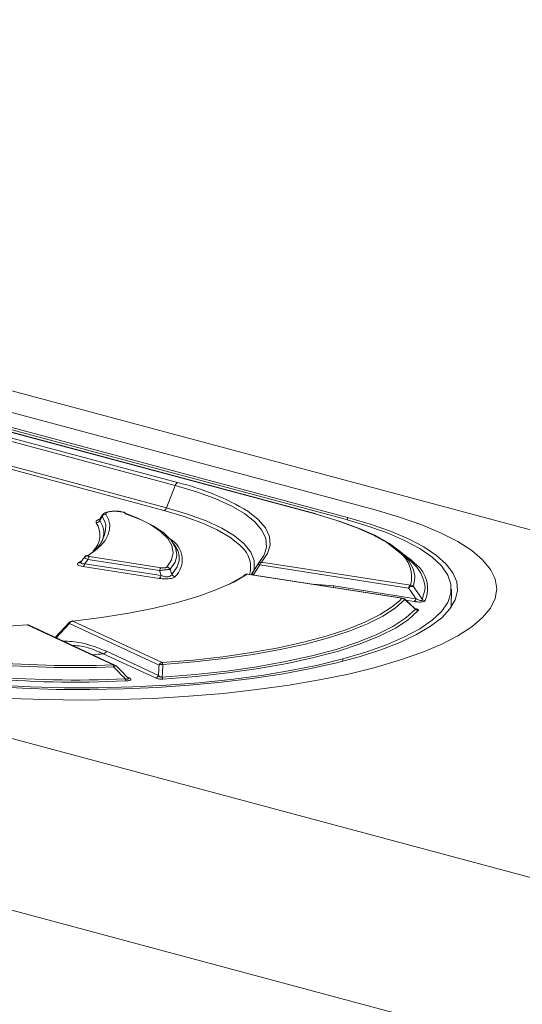
# Model space of a CAD drawing. Units: millimetres. Extents: x 1431 to 9831, y -4525 to 1415.
# Drawn here: x 6522 to 6559, y 555 to 628 of the extents above; entities that cross this region are included whole.
import ezdxf

# ---------------------------------------------------------------- set-up
doc = ezdxf.new("R2010")
doc.units = ezdxf.units.MM
doc.linetypes.add('SLD-SOLID', pattern=[0])
doc.layers.add('ACO_DRAINAGE', color=7, linetype='Continuous')

# ---------------------------------------------------------------- blocks, each defined once
blk = doc.blocks.new('ACO - 4927 - ISO')
at = {"layer": 'ACO_DRAINAGE', "linetype": 'SLD-SOLID', "lineweight": 0}
for p, q in [((66.733, 306.912), (287.704, 247.711)), ((18.285, 293.932), (239.256, 234.731)), ((10.174, 283.279), (231.145, 224.079)), ((197.409, 270.289), (151.005, 282.721)), ((192.927, 269.991), (146.523, 282.423)), ((193.007, 269.992), (146.604, 282.424)), ((195.007, 269.645), (148.603, 282.077)), ((195.338, 269.734), (148.934, 282.166)), ((155.249, 279.67), (182.65, 272.329)), ((182.458, 272.127), (155.058, 279.468)), ((181.629, 270.249), (154.229, 277.59)), ((154.42, 277.792), (181.82, 270.451)), ((181.82, 270.451), (182.458, 272.127)), ((184.052, 271.654), (182.458, 272.127)), ((185.457, 271.14), (184.052, 271.654)), ((186.661, 270.591), (185.457, 271.14)), ((177.283, 270.032), (177.359, 270.091)), ((177.284, 269.969), (177.283, 270.032)), ((177.48, 269.58), (177.284, 269.969)), ((177.359, 270.091), (177.502, 270.141)), ((177.502, 270.141), (177.698, 270.175)), ((177.698, 270.175), (177.926, 270.19)), ((177.926, 270.19), (178.159, 270.185)), ((178.159, 270.185), (178.373, 270.159)), ((178.373, 270.159), (178.545, 270.117)), ((178.545, 270.117), (179.685, 269.67)), ((179.917, 269.557), (178.759, 270.01)), ((183.135, 269.802), (181.629, 270.249)), ((181.82, 270.451), (183.395, 269.982)), ((183.395, 269.982), (184.777, 269.472)), ((187.649, 270.012), (186.661, 270.591)), ((188.413, 269.408), (187.649, 270.012)), ((187.897, 270.192), (187.901, 270.189)), ((187.901, 270.189), (188.673, 269.579)), ((194.553, 269.51), (192.927, 269.991)), ((193.083, 269.944), (194.723, 269.46)), ((199.239, 269.753), (197.409, 270.289)), ((199.239, 269.753), (197.409, 270.289)), ((176.723, 269.58), (176.571, 269.461)), ((176.571, 269.461), (176.573, 269.334)), ((176.861, 269.636), (176.723, 269.58)), ((177.016, 269.893), (176.838, 269.599)), ((176.838, 269.599), (176.84, 269.602)), ((176.84, 269.497), (176.838, 269.599)), ((177.018, 269.806), (176.84, 269.497)), ((177.034, 269.112), (176.84, 269.497)), ((177.016, 269.893), (177.018, 269.806)), ((177.018, 269.806), (177.211, 269.423)), ((177.211, 269.423), (177.281, 269.177)), ((177.573, 269.189), (177.48, 269.58)), ((179.685, 269.67), (180.634, 269.193)), ((180.88, 269.072), (179.917, 269.557)), ((184.464, 269.317), (183.135, 269.802)), ((185.604, 268.799), (184.464, 269.317)), ((184.777, 269.472), (185.953, 268.926)), ((188.943, 268.788), (188.413, 269.408)), ((188.673, 269.579), (189.21, 268.951)), ((195.995, 268.989), (194.553, 269.51)), ((194.723, 269.46), (196.179, 268.934)), ((196.728, 269.139), (195.007, 269.645)), ((195.336, 269.555), (195.338, 269.734)), ((197.041, 269.235), (195.338, 269.734)), ((198.57, 268.697), (197.041, 269.235)), ((200.889, 269.178), (199.239, 269.753)), ((200.889, 269.178), (199.239, 269.753)), ((177.106, 268.844), (177.034, 269.112)), ((177.445, 268.406), (177.561, 268.797)), ((177.561, 268.797), (177.573, 269.189)), ((180.634, 269.193), (181.38, 268.69)), ((181.636, 268.562), (180.88, 269.072)), ((181.38, 268.69), (181.913, 268.168)), ((182.177, 268.032), (181.636, 268.562)), ((186.542, 268.252), (185.604, 268.799)), ((185.953, 268.926), (186.909, 268.35)), ((189.236, 268.155), (188.943, 268.788)), ((189.21, 268.951), (189.505, 268.311)), ((197.241, 268.433), (195.995, 268.989)), ((196.179, 268.934), (197.436, 268.373)), ((198.267, 268.593), (196.728, 269.139)), ((199.612, 268.011), (198.267, 268.593)), ((199.912, 268.124), (198.57, 268.697)), ((202.344, 268.565), (200.889, 269.178)), ((202.344, 268.565), (200.889, 269.178)), ((203.595, 267.922), (202.344, 268.565)), ((203.595, 267.922), (202.344, 268.565)), ((176.904, 267.636), (177.226, 268.018)), ((177.226, 268.018), (177.445, 268.406)), ((181.913, 268.168), (182.227, 267.633)), ((182.496, 267.49), (182.177, 268.032)), ((182.528, 267.494), (182.35, 267.787)), ((187.268, 267.682), (186.542, 268.252)), ((186.909, 268.35), (187.634, 267.75)), ((187.634, 267.75), (188.122, 267.133)), ((189.286, 267.518), (189.236, 268.155)), ((189.505, 268.311), (189.557, 267.667)), ((198.277, 267.847), (197.241, 268.433)), ((197.436, 268.373), (198.481, 267.782)), ((199.095, 267.237), (198.277, 267.847)), ((198.481, 267.782), (199.306, 267.166)), ((200.751, 267.398), (199.612, 268.011)), ((201.058, 267.522), (199.912, 268.124)), ((204.632, 267.251), (203.595, 267.922)), ((204.632, 267.251), (203.595, 267.922)), ((175.959, 266.894), (176.481, 267.26)), ((176.481, 267.26), (176.904, 267.636)), ((182.318, 267.093), (182.186, 266.553)), ((182.227, 267.633), (182.318, 267.093)), ((182.589, 266.941), (182.496, 267.49)), ((187.407, 267.546), (187.268, 267.682)), ((188.122, 267.133), (188.365, 266.506)), ((189.363, 267.025), (188.927, 266.391)), ((189.144, 266.99), (189.286, 267.518)), ((189.557, 267.667), (189.363, 267.025)), ((199.204, 267.138), (199.095, 267.237)), ((199.306, 267.166), (199.902, 266.531)), ((200.127, 266.408), (199.403, 267.078)), ((201.673, 266.76), (200.751, 267.398)), ((201.998, 266.894), (201.058, 267.522)), ((205.446, 266.559), (204.632, 267.251)), ((205.446, 266.559), (204.632, 267.251)), ((175.424, 266.451), (175.234, 266.329)), ((175.437, 266.4), (175.449, 266.421)), ((175.709, 266.268), (175.938, 266.59)), ((181.415, 265.386), (175.709, 266.268)), ((175.731, 266.802), (175.71, 266.772)), ((175.747, 266.821), (175.731, 266.802)), ((175.938, 266.59), (181.297, 265.761)), ((181.432, 265.974), (176.073, 266.803)), ((182.186, 266.553), (181.831, 266.02)), ((182.094, 265.853), (182.454, 266.394)), ((182.454, 266.394), (182.57, 266.761)), ((182.57, 266.761), (182.589, 266.941)), ((182.739, 266.401), (182.606, 266.029)), ((188.365, 266.506), (188.362, 265.876)), ((188.663, 266.257), (189.095, 266.884)), ((188.927, 266.391), (200.05, 264.67)), ((189.095, 266.884), (189.144, 266.99)), ((199.902, 266.531), (200.263, 265.884)), ((202.373, 266.102), (201.673, 266.76)), ((202.723, 266.247), (201.998, 266.894)), ((206.033, 265.85), (205.446, 266.559)), ((206.033, 265.85), (205.446, 266.559)), ((175.574, 266.055), (181.28, 265.172)), ((181.297, 265.761), (181.415, 265.386)), ((182.211, 265.476), (182.094, 265.853)), ((182.606, 266.029), (182.211, 265.476)), ((188.146, 265.448), (188.663, 266.257)), ((188.362, 265.876), (188.214, 265.438)), ((188.791, 266.178), (188.307, 265.423)), ((188.663, 266.257), (188.663, 266.258)), ((199.915, 264.457), (188.791, 266.178)), ((200.263, 265.884), (200.38, 265.374)), ((202.842, 265.429), (202.373, 266.102)), ((203.23, 265.584), (202.723, 266.247)), ((203.512, 264.913), (203.23, 265.584)), ((206.386, 265.131), (206.033, 265.85)), ((206.386, 265.131), (206.033, 265.85)), ((186.845, 264.906), (185.64, 264.36)), ((186.606, 264.789), (187.591, 265.357)), ((187.841, 265.48), (186.845, 264.906)), ((199.415, 263.69), (187.841, 265.48)), ((199.463, 263.698), (187.889, 265.488)), ((200.386, 265.23), (200.27, 264.576)), ((200.38, 265.374), (200.386, 265.23)), ((203.078, 264.748), (202.842, 265.429)), ((203.569, 264.237), (203.512, 264.913)), ((206.505, 264.406), (206.386, 265.131)), ((206.505, 264.406), (206.386, 265.131)), ((185.64, 264.36), (184.236, 263.85)), ((186.527, 264.749), (186.606, 264.789)), ((192.757, 264.735), (194.325, 264.608)), ((194.325, 264.608), (200.462, 263.658)), ((200.928, 263.611), (201.131, 264.308)), ((201.131, 264.308), (201.14, 264.515)), ((202.842, 263.382), (203.078, 264.063)), ((203.078, 264.063), (203.078, 264.748)), ((203.082, 263), (203.107, 264.37)), ((203.399, 263.562), (203.569, 264.237)), ((206.386, 263.681), (206.505, 264.406)), ((206.386, 263.681), (206.505, 264.406)), ((182.65, 263.38), (180.895, 262.955)), ((184.236, 263.85), (182.65, 263.38)), ((198.71, 263.07), (199.251, 263.525)), ((199.629, 263.588), (198.918, 262.962)), ((199.251, 263.525), (199.415, 263.69)), ((200.41, 262.902), (199.619, 263.617)), ((199.623, 263.622), (199.624, 263.621)), ((199.624, 263.621), (199.625, 263.621)), ((199.625, 263.621), (199.63, 263.614)), ((199.631, 263.602), (199.629, 263.588)), ((199.63, 263.614), (199.631, 263.602)), ((200.327, 263.445), (199.702, 263.542)), ((202.373, 262.709), (202.842, 263.382)), ((203.004, 262.894), (203.399, 263.562)), ((206.033, 262.961), (206.386, 263.681)), ((206.033, 262.961), (206.386, 263.681)), ((180.895, 262.955), (178.991, 262.579)), ((197.782, 262.472), (198.71, 263.07)), ((198.918, 262.962), (197.982, 262.359)), ((199.694, 262.217), (200.419, 262.874)), ((200.634, 262.772), (199.902, 262.109)), ((201.673, 262.051), (202.373, 262.709)), ((202.388, 262.239), (203.004, 262.894)), ((205.446, 262.252), (206.033, 262.961)), ((205.446, 262.252), (206.033, 262.961)), ((174.579, 261.914), (173.505, 260.771)), ((174.587, 261.906), (174.583, 261.902)), ((176.956, 262.256), (174.811, 261.989)), ((174.811, 261.989), (181.493, 258.889)), ((178.991, 262.579), (176.956, 262.256)), ((195.295, 261.362), (196.64, 261.901)), ((196.64, 261.901), (197.782, 262.472)), ((197.982, 262.359), (196.83, 261.782)), ((198.729, 261.582), (199.694, 262.217)), ((199.902, 262.109), (199.284, 261.682)), ((200.751, 261.413), (201.673, 262.051)), ((201.554, 261.6), (202.388, 262.239)), ((204.632, 261.56), (205.446, 262.252)), ((204.632, 261.56), (205.446, 262.252)), ((177.834, 258.719), (171.412, 261.699)), ((177.966, 258.701), (171.544, 261.681)), ((174.576, 261.803), (173.569, 260.741)), ((181.259, 258.702), (174.576, 261.803)), ((193.761, 260.862), (195.295, 261.362)), ((195.473, 261.239), (193.924, 260.734)), ((196.83, 261.782), (195.473, 261.239)), ((197.533, 260.977), (198.729, 261.582)), ((198.929, 261.469), (197.723, 260.858)), ((199.284, 261.682), (198.929, 261.469)), ((199.612, 260.8), (200.751, 261.413)), ((200.51, 260.985), (201.554, 261.6)), ((203.595, 260.89), (204.632, 261.56)), ((203.595, 260.89), (204.632, 261.56)), ((190.182, 259.992), (192.051, 260.404)), ((192.051, 260.404), (193.761, 260.862)), ((193.924, 260.734), (192.199, 260.271)), ((194.498, 259.875), (196.118, 260.406)), ((196.118, 260.406), (197.533, 260.977)), ((197.723, 260.858), (196.295, 260.282)), ((197.828, 259.841), (199.265, 260.397)), ((198.267, 260.218), (199.612, 260.8)), ((199.265, 260.397), (200.51, 260.985)), ((202.344, 260.246), (203.595, 260.89)), ((202.344, 260.246), (203.595, 260.89)), ((177.327, 259.731), (181.219, 257.925)), ((188.171, 259.632), (190.182, 259.992)), ((190.313, 259.857), (188.285, 259.493)), ((192.199, 260.271), (190.313, 259.857)), ((192.689, 259.391), (194.498, 259.875)), ((194.662, 259.748), (192.838, 259.259)), ((196.295, 260.282), (194.662, 259.748)), ((195.007, 259.166), (196.728, 259.672)), ((196.21, 259.322), (197.828, 259.841)), ((196.728, 259.672), (198.267, 260.218)), ((200.889, 259.634), (202.344, 260.246)), ((200.889, 259.634), (202.344, 260.246)), ((180.985, 257.738), (177.093, 259.544)), ((181.493, 258.889), (183.806, 259.078)), ((183.881, 258.934), (181.547, 258.743)), ((183.806, 259.078), (186.04, 259.326)), ((186.134, 259.184), (183.881, 258.934)), ((186.04, 259.326), (188.171, 259.632)), ((188.285, 259.493), (186.134, 259.184)), ((188.579, 258.578), (190.71, 258.957)), ((190.71, 258.957), (192.689, 259.391)), ((192.838, 259.259), (190.841, 258.821)), ((193.119, 258.705), (195.007, 259.166)), ((194.426, 258.844), (196.21, 259.322)), ((195.005, 258.99), (195.007, 259.166)), ((197.409, 258.523), (199.239, 259.058)), ((197.409, 258.523), (199.239, 259.058)), ((199.239, 259.058), (200.889, 259.634)), ((199.239, 259.058), (200.889, 259.634)), ((177.898, 258.6), (177.856, 258.571)), ((177.938, 258.623), (177.898, 258.6)), ((177.975, 258.639), (177.938, 258.623)), ((178.007, 258.647), (177.975, 258.639)), ((178.033, 258.648), (178.007, 258.647)), ((178.052, 258.641), (178.033, 258.648)), ((178.057, 258.636), (178.052, 258.641)), ((178.347, 258.348), (178.057, 258.643)), ((178.938, 257.746), (178.347, 258.348)), ((183.95, 257.999), (186.319, 258.257)), ((186.319, 258.257), (188.579, 258.578)), ((188.692, 258.439), (186.412, 258.116)), ((190.841, 258.821), (188.692, 258.439)), ((188.909, 257.933), (191.08, 258.293)), ((190.414, 258.026), (192.489, 258.411)), ((191.08, 258.293), (193.119, 258.705)), ((192.489, 258.411), (194.426, 258.844)), ((195.412, 258.032), (197.409, 258.523)), ((195.412, 258.032), (197.409, 258.523)), ((178.864, 257.821), (179.036, 257.741)), ((181.497, 257.805), (183.95, 257.999)), ((184.023, 257.855), (181.549, 257.659)), ((186.412, 258.116), (184.023, 257.855)), ((184.24, 257.38), (186.622, 257.628)), ((185.922, 257.412), (188.219, 257.692)), ((186.622, 257.628), (188.909, 257.933)), ((188.219, 257.692), (190.414, 258.026)), ((190.978, 257.201), (193.263, 257.591)), ((190.978, 257.201), (193.263, 257.591)), ((193.263, 257.591), (195.412, 258.032)), ((193.263, 257.591), (195.412, 258.032)), ((168.579, 257.099), (171.051, 256.963)), ((169.119, 257.193), (171.63, 257.067)), ((171.051, 256.963), (173.559, 256.888)), ((171.63, 257.067), (174.174, 257.004)), ((173.559, 256.888), (176.082, 256.873)), ((174.174, 257.004), (176.728, 257.004)), ((176.082, 256.873), (178.6, 256.918)), ((176.728, 257.004), (179.272, 257.067)), ((178.6, 256.918), (181.092, 257.024)), ((179.272, 257.067), (181.783, 257.193)), ((181.092, 257.024), (183.54, 257.189)), ((181.783, 257.193), (184.24, 257.38)), ((183.54, 257.189), (185.922, 257.412)), ((186.072, 256.588), (188.575, 256.866)), ((186.072, 256.588), (188.575, 256.866)), ((188.575, 256.866), (190.978, 257.201)), ((188.575, 256.866), (190.978, 257.201)), ((170.058, 256.212), (172.744, 256.118)), ((170.058, 256.212), (172.744, 256.118)), ((172.744, 256.118), (175.451, 256.086)), ((172.744, 256.118), (175.451, 256.086)), ((175.451, 256.086), (178.157, 256.118)), ((175.451, 256.086), (178.157, 256.118)), ((178.157, 256.118), (180.843, 256.212)), ((178.157, 256.118), (180.843, 256.212)), ((180.843, 256.212), (183.488, 256.37)), ((180.843, 256.212), (183.488, 256.37)), ((183.488, 256.37), (186.072, 256.588)), ((183.488, 256.37), (186.072, 256.588))]:
    blk.add_line(p, q, dxfattribs=at)
for centre, radius, start, end in [((182.759, 272.033), 0.315, 110.33254, 162.70976), ((178.533, 254.71), 18.093, 58.83208, 76.84868), ((177.3, 269.643), 0.327, 92.81822, 149.98193), ((178.585, 269.929), 0.192, 71.11849, 102.26672), ((178.578, 269.921), 0.202, 26.27001, 69.89263), ((181.519, 270.544), 0.315, 290.33254, 342.70976), ((192.968, 269.841), 0.155, 75.43856, 105.66461), ((175.154, 268.425), 1.685, 314.56037, 32.65132), ((176.557, 269.66), 0.327, 272.81822, 329.98193), ((174.685, 269.157), 2.596, 293.24765, 0.43408), ((175.579, 268.588), 1.549, 332.30795, 9.53251), ((181.209, 266.569), 1.785, 315.06015, 59.51572), ((181.309, 266.692), 1.459, 348.47149, 33.32681), ((186.153, 266.049), 1.953, 342.71436, 50.0314), ((197.85, 265.295), 2.287, 344.16336, 53.70212), ((175.266, 266.582), 0.254, 262.83421, 302.18298), ((175.389, 266.322), 0.325, 304.71049, 350.51505), ((175.924, 266.648), 0.247, 122.87103, 133.64032), ((175.928, 266.64), 0.256, 82.97754, 122.52698), ((176.258, 266.536), 0.325, 124.71049, 170.51505), ((188.927, 266.09), 0.313, 138.41244, 147.54799), ((188.905, 266.107), 0.285, 85.63467, 138.03456), ((189.111, 266.124), 0.325, 124.71049, 170.51505), ((195.896, 261.504), 6.564, 45.86108, 56.7344), ((198.309, 264.217), 2.848, 6.02003, 50.30516), ((181.617, 265.707), 0.325, 124.71049, 170.51505), ((181.807, 265.692), 0.329, 29.25454, 85.91972), ((186.128, 262.043), 4.918, 57.21039, 58.97225), ((199.056, 264.423), 2.28, 336.54317, 51.77385), ((181.095, 265.439), 0.325, 304.71049, 350.51505), ((182.498, 265.636), 0.329, 209.07387, 265.63992), ((187.809, 265.229), 0.253, 123.57365, 149.59864), ((187.841, 265.179), 0.313, 81.20726, 123.49889), ((187.811, 265.222), 0.26, 83.323, 123.09575), ((187.878, 265.408), 0.0814, 81.91743, 116.51622), ((193.825, 264.735), 0.516, 332.81399, 345.75483), ((200.235, 264.404), 0.325, 124.71049, 170.51505), ((200.208, 264.174), 0.408, 81.20961, 135.9556), ((200.041, 264.346), 0.325, 45.2671, 88.49775), ((165.806, 334.706), 73.222, 256.93092, 274.39093), ((199.452, 263.617), 0.0814, 81.91743, 116.51622), ((199.391, 263.365), 0.326, 43.05557, 85.74552), ((199.415, 263.389), 0.313, 47.87694, 81.20726), ((200.142, 263.712), 0.325, 304.71049, 350.51505), ((201.159, 263.841), 0.326, 224.85543, 267.92924), ((200.657, 263.097), 0.327, 223.21443, 265.92451), ((174.663, 261.847), 0.0969, 145.30251, 207.27042), ((174.874, 261.67), 0.326, 101.14531, 155.96258), ((174.811, 261.688), 0.312, 96.18935, 136.83037), ((174.781, 261.95), 0.0493, 53.28491, 94.8998), ((171.412, 261.398), 0.312, 65.10702, 93.64471), ((171.392, 261.686), 0.0238, 33.07662, 89.89768), ((171.449, 261.474), 0.228, 65.4488, 99.30181), ((174.832, 332.32), 73.811, 256.67378, 272.34774), ((174.918, 332.65), 73.989, 256.7625, 272.25901), ((177.03, 259.863), 0.326, 281.14531, 335.96258), ((174.935, 335.009), 77.583, 256.73198, 272.8367), ((175.019, 335.366), 77.787, 256.82215, 272.74653), ((167.248, 350.734), 91.72, 275.67733, 276.1616), ((177.871, 258.494), 0.228, 65.4488, 99.30181), ((177.122, 258.54), 0.734, 2.43128, 14.05414), ((177.834, 258.417), 0.313, 44.4881, 65.10702), ((181.556, 258.569), 0.326, 101.14531, 155.96258), ((181.47, 258.25), 0.499, 81.16284, 115.09891), ((181.211, 258.701), 0.339, 7.10552, 33.61073), ((179.31, 257.701), 0.565, 183.31407, 198.52938), ((178.999, 257.967), 0.229, 249.63301, 279.25789), ((180.922, 258.057), 0.326, 281.14531, 335.96258), ((181.842, 257.846), 0.347, 186.77307, 212.51148)]:
    blk.add_arc(centre, radius, start, end, dxfattribs=at)
for points, knots in [([(177.999, 270.197), (177.937, 270.198), (177.761, 270.202), (177.476, 270.163), (177.245, 270.089), (177.085, 270.002), (177.04, 269.917), (177.029, 269.897)], [0, 0, 0, 0, 0.151588, 0.426607, 0.730643, 0.933252, 1, 1, 1, 1]), ([(178.647, 270.111), (178.591, 270.127), (178.449, 270.169), (178.221, 270.2), (178.054, 270.198), (177.999, 270.197)], [0, 0, 0, 0, 0.30732, 0.773478, 1, 1, 1, 1]), ([(176.836, 269.605), (176.834, 269.598), (176.825, 269.574), (176.828, 269.581), (176.83, 269.585)], [0, 0, 0, 0, 0.28437, 1, 1, 1, 1]), ([(175.234, 266.329), (175.221, 266.32), (175.176, 266.29), (175.147, 266.234), (175.196, 266.163), (175.341, 266.098), (175.496, 266.069), (175.574, 266.055)], [0, 0, 0, 0, 0.094346, 0.307232, 0.525174, 0.763139, 1, 1, 1, 1]), ([(175.431, 266.404), (175.425, 266.395), (175.409, 266.369), (175.395, 266.363), (175.399, 266.365), (175.399, 266.365)], [0, 0, 0, 0, 0.336248, 0.934128, 1, 1, 1, 1]), ([(175.709, 266.268), (175.651, 266.268), (175.547, 266.268), (175.469, 266.29), (175.422, 266.316), (175.411, 266.337), (175.413, 266.37), (175.425, 266.386), (175.437, 266.4)], [0, 0, 0, 0, 0.292882, 0.524515, 0.573024, 0.812907, 0.826965, 1, 1, 1, 1]), ([(175.683, 266.762), (175.625, 266.676), (175.543, 266.555), (175.457, 266.437), (175.432, 266.403)], [0, 0, 0, 0, 0.713149, 1, 1, 1, 1]), ([(175.692, 266.756), (175.688, 266.754), (175.672, 266.744), (175.7, 266.711), (175.772, 266.663), (175.86, 266.621), (175.92, 266.597), (175.938, 266.59)], [0, 0, 0, 0, 0.093294, 0.380593, 0.645202, 0.897567, 1, 1, 1, 1]), ([(175.792, 266.853), (175.782, 266.848), (175.743, 266.828), (175.713, 266.787), (175.691, 266.757)], [0, 0, 0, 0, 0.247092, 1, 1, 1, 1]), ([(176.073, 266.803), (176.063, 266.805), (176.029, 266.81), (175.98, 266.824), (175.94, 266.845), (175.93, 266.87), (175.949, 266.886), (175.959, 266.894)], [0, 0, 0, 0, 0.089543, 0.304061, 0.523201, 0.762149, 1, 1, 1, 1]), ([(181.297, 265.761), (181.356, 265.769), (181.468, 265.784), (181.646, 265.806), (181.803, 265.824), (181.934, 265.838), (182.033, 265.848), (182.074, 265.851), (182.094, 265.853)], [0, 0, 0, 0, 0.194353, 0.364435, 0.541533, 0.696737, 0.850557, 1, 1, 1, 1]), ([(181.831, 266.02), (181.823, 266.013), (181.807, 265.999), (181.762, 265.982), (181.698, 265.968), (181.616, 265.961), (181.522, 265.963), (181.464, 265.97), (181.432, 265.974)], [0, 0, 0, 0, 0.157773, 0.3118016, 0.4607585, 0.629025, 0.7964153, 1, 1, 1, 1]), ([(181.28, 265.172), (181.348, 265.163), (181.488, 265.144), (181.722, 265.133), (181.968, 265.142), (182.193, 265.175), (182.379, 265.232), (182.44, 265.281), (182.473, 265.308)], [0, 0, 0, 0, 0.1499295, 0.3061209, 0.457091, 0.6270715, 0.7961976, 1, 1, 1, 1]), ([(182.211, 265.476), (182.194, 265.443), (182.165, 265.385), (182.058, 265.325), (181.958, 265.302), (181.853, 265.293), (181.724, 265.299), (181.56, 265.333), (181.464, 265.368), (181.415, 265.386)], [0, 0, 0, 0, 0.214995, 0.3808431, 0.494496, 0.5401369, 0.6830927, 0.8401054, 1, 1, 1, 1]), ([(200.462, 263.658), (200.424, 263.715), (200.243, 263.982), (200.059, 264.248), (199.915, 264.457)], [0, 0, 0, 0, 0.211154, 1, 1, 1, 1]), ([(200.27, 264.576), (200.415, 264.367), (200.636, 264.046), (200.853, 263.723), (200.928, 263.611)], [0, 0, 0, 0, 0.654412, 1, 1, 1, 1]), ([(200.419, 262.874), (200.296, 262.985), (200.033, 263.223), (199.77, 263.46), (199.629, 263.588)], [0, 0, 0, 0, 0.4653117, 1, 1, 1, 1]), ([(201.148, 263.515), (201.137, 263.501), (201.117, 263.474), (201.031, 263.439), (200.913, 263.418), (200.766, 263.409), (200.561, 263.414), (200.416, 263.433), (200.327, 263.445)], [0, 0, 0, 0, 0.148221, 0.297798, 0.427457, 0.542336, 0.719749, 1, 1, 1, 1]), ([(200.928, 263.611), (200.931, 263.594), (200.934, 263.569), (200.918, 263.542), (200.896, 263.528), (200.868, 263.521), (200.825, 263.52), (200.747, 263.533), (200.641, 263.57), (200.542, 263.616), (200.483, 263.648), (200.462, 263.658)], [0, 0, 0, 0, 0.151162, 0.224379, 0.278714, 0.330552, 0.379275, 0.479101, 0.66321, 0.88352, 1, 1, 1, 1]), ([(200.416, 262.904), (200.419, 262.901), (200.428, 262.894), (200.433, 262.882), (200.424, 262.877), (200.419, 262.874)], [0, 0, 0, 0, 0.191191, 0.519413, 1, 1, 1, 1]), ([(200.451, 262.879), (200.451, 262.879), (200.451, 262.879), (200.436, 262.887), (200.422, 262.9), (200.417, 262.905)], [0, 0, 0, 0, 0.27259, 0.723187, 1, 1, 1, 1]), ([(200.634, 262.772), (200.64, 262.782), (200.656, 262.807), (200.617, 262.848), (200.534, 262.884), (200.455, 262.899), (200.423, 262.905)], [0, 0, 0, 0, 0.1959578, 0.4980763, 0.7981871, 1, 1, 1, 1]), ([(174.078, 260.505), (174.538, 260.473), (175.692, 260.393), (176.713, 259.98), (177.327, 259.731)], [0, 0, 0, 0, 0.398379, 1, 1, 1, 1]), ([(177.093, 259.544), (176.987, 259.59), (176.461, 259.823), (175.721, 260.112), (175.012, 260.16), (174.789, 260.175)], [0, 0, 0, 0, 0.146113, 0.731114, 1, 1, 1, 1]), ([(178.746, 257.668), (178.644, 257.773), (178.347, 258.075), (178.05, 258.375), (177.856, 258.571)], [0, 0, 0, 0, 0.345588, 1, 1, 1, 1]), ([(181.219, 257.925), (181.224, 258.016), (181.237, 258.276), (181.25, 258.535), (181.259, 258.702)], [0, 0, 0, 0, 0.354649, 1, 1, 1, 1]), ([(181.547, 258.743), (181.538, 258.576), (181.522, 258.263), (181.505, 257.95), (181.497, 257.805)], [0, 0, 0, 0, 0.534688, 1, 1, 1, 1]), ([(178.932, 257.741), (178.946, 257.724), (178.964, 257.7), (178.969, 257.671), (178.961, 257.655), (178.941, 257.645), (178.905, 257.64), (178.837, 257.646), (178.78, 257.66), (178.746, 257.668)], [0, 0, 0, 0, 0.24114, 0.346935, 0.447216, 0.527298, 0.606538, 0.761947, 1, 1, 1, 1]), ([(179.036, 257.741), (179.083, 257.715), (179.154, 257.677), (179.169, 257.619), (179.13, 257.578), (179.039, 257.549), (178.918, 257.529), (178.826, 257.524), (178.775, 257.521)], [0, 0, 0, 0, 0.300008, 0.451592, 0.604622, 0.73596, 0.850781, 1, 1, 1, 1]), ([(178.913, 257.758), (178.92, 257.752), (178.929, 257.747), (178.932, 257.741), (178.932, 257.741)], [0, 0, 0, 0, 0.958399, 1, 1, 1, 1]), ([(178.928, 257.747), (178.929, 257.746), (178.933, 257.744), (178.922, 257.754), (178.915, 257.76)], [0, 0, 0, 0, 0.36738, 1, 1, 1, 1]), ([(180.985, 257.738), (181.028, 257.721), (181.1, 257.692), (181.25, 257.666), (181.398, 257.653), (181.499, 257.657), (181.549, 257.659)], [0, 0, 0, 0, 0.335596, 0.556756, 0.7784, 1, 1, 1, 1]), ([(181.497, 257.805), (181.48, 257.801), (181.455, 257.796), (181.41, 257.797), (181.377, 257.803), (181.33, 257.82), (181.269, 257.856), (181.239, 257.898), (181.219, 257.925)], [0, 0, 0, 0, 0.1354162, 0.1922256, 0.3381735, 0.3884557, 0.610813, 1, 1, 1, 1])]:
    blk.add_open_spline(points, degree=3, knots=knots, dxfattribs=at)

msp = doc.modelspace()

# ---------------------------------------------------------------- block references
at = {"layer": 'ACO_DRAINAGE'}
msp.add_blockref('ACO - 4927 - ISO', (6350.725, 321.496), dxfattribs=at)

doc.saveas('drawing.dxf')
